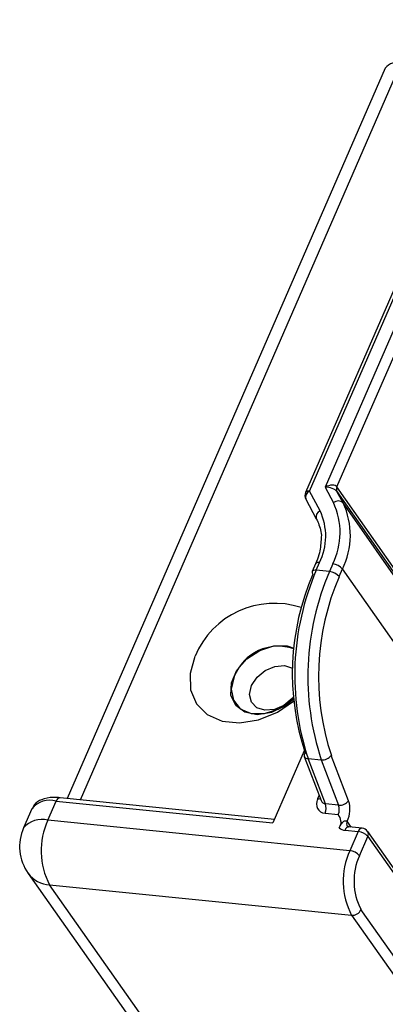
# Model space of a CAD drawing. Units: millimetres. Extents: x -23272466 to 44913, y -22484634 to 188.
# Drawn here: x -23270686 to -23270682, y -22483201 to -22483190 of the extents above; entities that cross this region are included whole.
import ezdxf

# ---------------------------------------------------------------- set-up
doc = ezdxf.new("R2010")
doc.units = ezdxf.units.MM
doc.layers.add('KEYLITE INDICATIVE VIEW FLASHING 1', color=252, linetype='Continuous')

msp = doc.modelspace()

# ---------------------------------------------------------------- linework, layer by layer
at = {"layer": 'KEYLITE INDICATIVE VIEW FLASHING 1', "color": 7, "linetype": 'Continuous'}
for p, q in [((-23270680.377, -22483190.344), (-23270682.535, -22483195.296)), ((-23270682.493, -22483195.283), (-23270680.334, -22483190.331)), ((-23270680.196, -22483190.345), (-23270682.33, -22483195.241)), ((-23270682.205, -22483195.238), (-23270680.095, -22483190.398)), ((-23270681.698, -22483190.84), (-23270685.042, -22483198.51)), ((-23270684.901, -22483198.524), (-23270681.529, -22483190.786)), ((-23270682.382, -22483195.489), (-23270682.493, -22483195.283)), ((-23270682.33, -22483195.241), (-23270682.243, -22483195.404)), ((-23270681.525, -22483196.203), (-23270682.205, -22483195.238)), ((-23270682.141, -22483195.407), (-23270682.205, -22483195.288)), ((-23270682.205, -22483195.288), (-23270681.525, -22483196.252)), ((-23270682.532, -22483195.367), (-23270682.422, -22483195.573)), ((-23270681.462, -22483196.371), (-23270682.141, -22483195.407)), ((-23270682.423, -22483196.114), (-23270682.387, -22483196.034)), ((-23270682.43, -22483196.047), (-23270682.465, -22483196.128)), ((-23270682.285, -22483196.128), (-23270682.423, -22483196.114)), ((-23270682.249, -22483196.048), (-23270682.285, -22483196.128)), ((-23270682.183, -22483196.181), (-23270682.148, -22483196.1)), ((-23270681.468, -22483197.065), (-23270682.148, -22483196.1)), ((-23270682.549, -22483198.011), (-23270682.879, -22483198.768)), ((-23270682.548, -22483198.069), (-23270682.37, -22483198.532)), ((-23270682.508, -22483198.092), (-23270682.37, -22483198.106)), ((-23270682.326, -22483198.567), (-23270682.508, -22483198.092)), ((-23270682.37, -22483198.106), (-23270682.188, -22483198.581)), ((-23270682.082, -22483198.535), (-23270682.265, -22483198.06)), ((-23270682.862, -22483198.73), (-23270685.115, -22483198.503)), ((-23270682.391, -22483198.476), (-23270682.408, -22483198.513)), ((-23270685.411, -22483198.618), (-23270685.499, -22483198.819)), ((-23270685.244, -22483198.74), (-23270685.156, -22483198.538)), ((-23270685.156, -22483198.538), (-23270682.879, -22483198.768)), ((-23270682.188, -22483198.581), (-23270682.326, -22483198.567)), ((-23270682.33, -22483198.666), (-23270682.192, -22483198.68)), ((-23270682.069, -22483199.059), (-23270685.244, -22483198.74)), ((-23270682.054, -22483198.811), (-23270682.098, -22483198.749)), ((-23270681.941, -22483198.823), (-23270682.079, -22483198.809)), ((-23270682.12, -22483198.844), (-23270681.982, -22483198.858)), ((-23270681.982, -22483198.858), (-23270682.069, -22483199.059)), ((-23270681.968, -22483199.112), (-23270681.88, -22483198.911)), ((-23270681.235, -22483199.775), (-23270681.882, -22483198.857)), ((-23270681.88, -22483198.911), (-23270681.233, -22483199.829)), ((-23270685.45, -22483199.297), (-23270683.493, -22483202.074)), ((-23270685.225, -22483199.418), (-23270682.051, -22483199.738)), ((-23270683.272, -22483202.189), (-23270685.225, -22483199.418)), ((-23270682.051, -22483199.738), (-23270680.099, -22483202.506)), ((-23270680.001, -22483202.446), (-23270681.953, -22483199.678))]:
    msp.add_line(p, q, dxfattribs=at)
at = {"layer": 'KEYLITE INDICATIVE VIEW FLASHING 1', "color": 7, "linetype": 'Continuous', "flags": 128}
for points in [[(-23270682.493, -22483195.283), (-23270682.505, -22483195.283), (-23270682.516, -22483195.284), (-23270682.525, -22483195.287), (-23270682.532, -22483195.292), (-23270682.535, -22483195.296)], [(-23270682.387, -22483196.034), (-23270682.4, -22483196.033), (-23270682.411, -22483196.034), (-23270682.42, -22483196.038), (-23270682.427, -22483196.042), (-23270682.43, -22483196.047)], [(-23270682.423, -22483196.114), (-23270682.435, -22483196.114), (-23270682.447, -22483196.115), (-23270682.456, -22483196.118), (-23270682.462, -22483196.123), (-23270682.465, -22483196.128)], [(-23270682.663, -22483197.47), (-23270682.75, -22483197.539), (-23270682.894, -22483197.608), (-23270683.042, -22483197.631), (-23270683.173, -22483197.605), (-23270683.269, -22483197.534), (-23270683.319, -22483197.426), (-23270683.314, -22483197.296), (-23270683.256, -22483197.163), (-23270683.152, -22483197.044), (-23270683.017, -22483196.955), (-23270682.869, -22483196.908), (-23270682.727, -22483196.909), (-23270682.657, -22483196.931)], [(-23270683.697, -22483197.018), (-23270683.748, -22483197.198), (-23270683.743, -22483197.369), (-23270683.681, -22483197.517), (-23270683.568, -22483197.63), (-23270683.413, -22483197.699), (-23270683.228, -22483197.717), (-23270683.029, -22483197.685), (-23270682.831, -22483197.603), (-23270682.662, -22483197.488)], [(-23270682.665, -22483197.448), (-23270682.677, -22483197.462), (-23270682.762, -22483197.533), (-23270682.863, -22483197.576), (-23270682.963, -22483197.584), (-23270683.048, -22483197.557), (-23270683.104, -22483197.498), (-23270683.123, -22483197.417), (-23270683.102, -22483197.325), (-23270683.044, -22483197.237), (-23270682.959, -22483197.166), (-23270682.858, -22483197.123), (-23270682.758, -22483197.114), (-23270682.758, -22483197.114)], [(-23270682.758, -22483197.114), (-23270682.673, -22483197.142), (-23270682.672, -22483197.142)], [(-23270683.285, -22483197.23), (-23270683.316, -22483197.361), (-23270683.294, -22483197.479), (-23270683.221, -22483197.569), (-23270683.107, -22483197.618), (-23270682.968, -22483197.619), (-23270682.822, -22483197.573), (-23270682.69, -22483197.485), (-23270682.664, -22483197.462)], [(-23270682.099, -22483198.749), (-23270682.098, -22483198.749), (-23270682.098, -22483198.749)]]:
    msp.add_lwpolyline(points, dxfattribs=at)
at = {"layer": 'KEYLITE INDICATIVE VIEW FLASHING 1', "color": 7, "linetype": 'Continuous'}
for centre, radius, start, end in [((-23270681.573, -22483190.943), 0.163, 74.2504, 140.4893), ((-23270682.46, -22483195.329), 0.0816, 156.4504, 208.1994), ((-23270682.466, -22483195.347), 0.0693, 112.5733, 197.2126), ((-23270682.154, -22483195.264), 0.0567, 153.5366, 205.3407), ((-23270682.909, -22483195.719), 0.737, 333.5304, 25.3455), ((-23270682.194, -22483195.464), 0.078, 47.3266, 128.9186), ((-23270682.858, -22483195.747), 0.794, 333.5322, 25.3451), ((-23270682.356, -22483195.553), 0.0693, 112.5733, 197.2126), ((-23270682.946, -22483195.756), 0.623, 333.5305, 25.3468), ((-23270679.857, -22483197.216), 2.792, 156.7527, 198.2867), ((-23270679.719, -22483197.23), 2.792, 156.7527, 198.2867), ((-23270682.441, -22483196.136), 0.0257, 162.0675, 223.5596), ((-23270682.3, -22483196.282), 0.155, 40.799, 84.1205), ((-23270682.265, -22483196.202), 0.155, 40.799, 84.1205), ((-23270680.022, -22483197.2), 2.652, 156.7527, 198.2867), ((-23270679.746, -22483197.228), 2.652, 156.7527, 198.2867), ((-23270682.861, -22483197.367), 0.906, 71.9506, 157.3116), ((-23270682.822, -22483197.407), 0.495, 70.6642, 159.0823), ((-23270682.511, -22483198.057), 0.0388, 140.3048, 197.1569), ((-23270682.51, -22483198.05), 0.0427, 206.3344, 271.7588), ((-23270682.361, -22483197.983), 0.123, 265.625, 321.4583), ((-23270685.111, -22483198.549), 0.0459, 95.1652, 166.9561), ((-23270682.398, -22483198.448), 0.0662, 261.7867, 287.6534), ((-23270685.222, -22483198.773), 0.244, 74.2505, 140.4892), ((-23270682.459, -22483198.611), 0.14, 336.7528, 18.2866), ((-23270682.32, -22483198.625), 0.14, 336.7528, 18.2866), ((-23270682.179, -22483198.459), 0.123, 265.6251, 321.4584), ((-23270682.345, -22483198.623), 0.277, 332.8677, 18.3945), ((-23270685.31, -22483198.975), 0.244, 74.2505, 140.4892), ((-23270685.05, -22483199.015), 0.49, 156.4504, 215.1831), ((-23270684.547, -22483199.06), 0.767, 155.3048, 207.8318), ((-23270682.111, -22483198.737), 0.108, 229.215, 265.6505), ((-23270682.075, -22483198.854), 0.0459, 95.1652, 166.9561), ((-23270682.049, -22483198.774), 0.0549, 152.8725, 210.9891), ((-23270681.937, -22483198.868), 0.0459, 95.1652, 166.9561), ((-23270681.949, -22483198.904), 0.0816, 35.1831, 84.2466), ((-23270681.997, -22483199.012), 0.155, 40.7936, 84.123), ((-23270681.928, -22483198.886), 0.0539, 332.304, 32.5135), ((-23270681.373, -22483199.38), 0.767, 155.3048, 207.8318), ((-23270682.085, -22483199.213), 0.155, 40.7936, 84.123), ((-23270681.387, -22483199.379), 0.639, 155.3049, 207.8318), ((-23270685.208, -22483199.116), 0.302, 216.7911, 266.7459), ((-23270682.046, -22483199.635), 0.103, 267.4944, 335.4922)]:
    msp.add_arc(centre, radius, start, end, dxfattribs=at)
for centre, major_axis, ratio, start_param, end_param in [((-23270682.298, -22483195.287), (0.096, 0.044), 0.525609, 0.097742, 1.668538), ((-23270682.298, -22483195.287), (0.0979, -0.0195), 0.424666, 0.420018, 1.990814), ((-23270682.27, -22483198.527), (0.131, 0.103), 0.719974, 2.21371, 3.784506), ((-23270682.302, -22483198.481), (0.0429, 0.0804), 0.735624, 2.573971, 3.435091)]:
    msp.add_ellipse(centre, major_axis=major_axis, ratio=ratio, start_param=start_param, end_param=end_param, dxfattribs=at)
for points, knots in [([(-23270682.422, -22483195.573), (-23270682.412, -22483195.594), (-23270682.383, -22483195.658), (-23270682.363, -22483195.733), (-23270682.372, -22483195.791), (-23270682.372, -22483195.794)], [0, 0, 0, 0, 0.314442, 0.970811, 1, 1, 1, 1]), ([(-23270682.372, -22483195.794), (-23270682.376, -22483195.845), (-23270682.383, -22483195.928), (-23270682.417, -22483196.015), (-23270682.43, -22483196.047)], [0, 0, 0, 0, 0.626047, 1, 1, 1, 1]), ([(-23270685.115, -22483198.503), (-23270685.139, -22483198.501), (-23270685.211, -22483198.497), (-23270685.303, -22483198.515), (-23270685.381, -22483198.56), (-23270685.399, -22483198.603), (-23270685.405, -22483198.618)], [0, 0, 0, 0, 0.1864914, 0.559187, 0.8464657, 1, 1, 1, 1]), ([(-23270682.192, -22483198.68), (-23270682.192, -22483198.68), (-23270682.181, -22483198.701), (-23270682.165, -22483198.732), (-23270682.164, -22483198.782), (-23270682.176, -22483198.807), (-23270682.182, -22483198.818)], [0, 0, 0, 0, 0.003939, 0.516724, 0.77538, 1, 1, 1, 1]), ([(-23270682.182, -22483198.818), (-23270682.177, -22483198.81), (-23270682.161, -22483198.784), (-23270682.15, -22483198.761), (-23270682.128, -22483198.746), (-23270682.114, -22483198.745), (-23270682.105, -22483198.748), (-23270682.101, -22483198.749), (-23270682.099, -22483198.749)], [0, 0, 0, 0, 0.200361, 0.605921, 0.732229, 0.85947, 0.937702, 1, 1, 1, 1]), ([(-23270682.079, -22483198.809), (-23270682.083, -22483198.808), (-23270682.093, -22483198.806), (-23270682.095, -22483198.804), (-23270682.095, -22483198.802), (-23270682.095, -22483198.802)], [0, 0, 0, 0, 0.387188, 0.847996, 1, 1, 1, 1])]:
    msp.add_open_spline(points, degree=3, knots=knots, dxfattribs=at)

doc.saveas('drawing.dxf')
